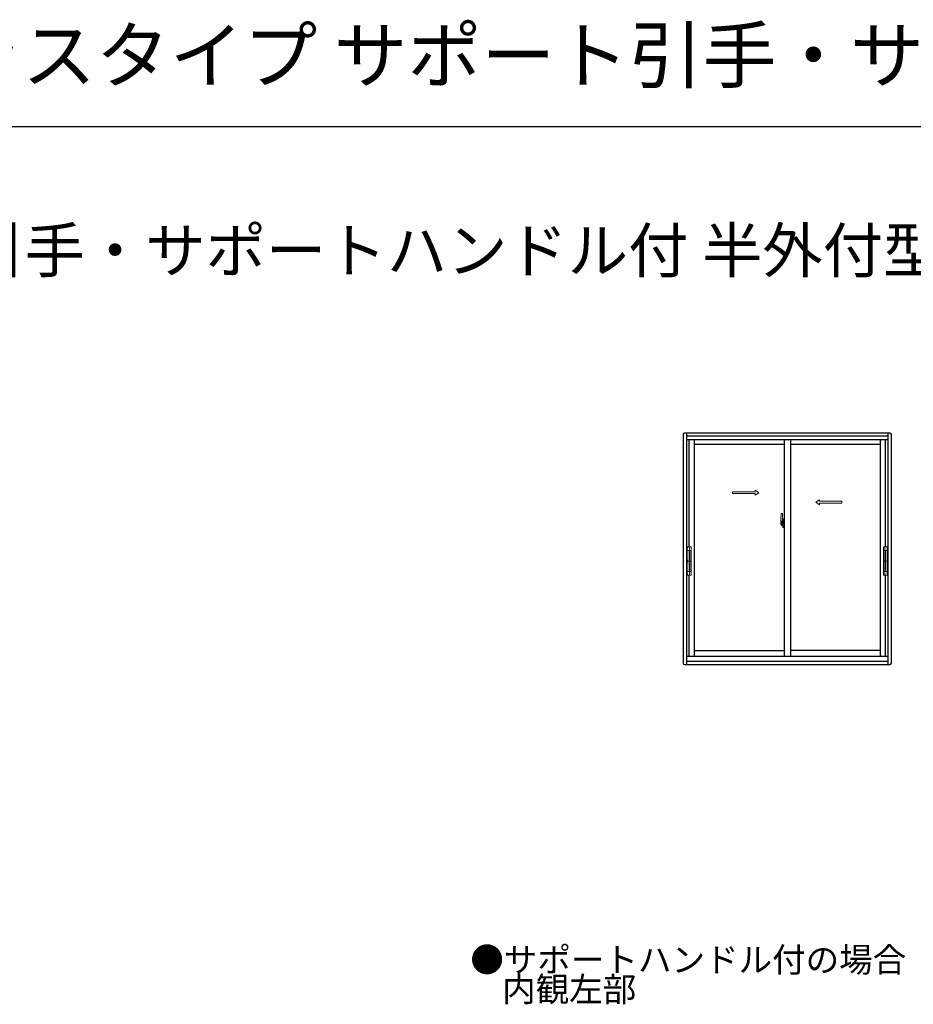
# Model space of a CAD drawing. Extents: x 0 to 1035, y 0 to 1603.
# Drawn here: x 429 to 792, y 1203 to 1603 of the extents above; entities that cross this region are included whole.
import ezdxf

# ---------------------------------------------------------------- set-up
doc = ezdxf.new("R2010")
doc.units = 0
doc.linetypes.add('YHIDDEN_1', pattern=[4, 3, -1])
doc.layers.add('USER1', color=3, linetype='CONTINUOUS')
doc.layers.add('YKK_ZWAK', color=7, linetype='CONTINUOUS')
doc.layers.add('YKK_A1', color=4, linetype='CONTINUOUS', lineweight=13)
doc.styles.get("Standard").update_dxf_attribs({"font": 'txt', "bigfont": 'BIGFONT'})

msp = doc.modelspace()

# ---------------------------------------------------------------- linework, layer by layer
at = {"layer": 'YKK_A1', "linetype": 'ByBlock', "lineweight": -2}
for p, q in [((698.47, 1434.78), (698.47, 1341.73)), ((782.67, 1435.28), (698.97, 1435.28)), ((699.82, 1435.28), (699.82, 1341.23)), ((781.82, 1434.13), (699.82, 1434.13)), ((781.82, 1341.23), (781.82, 1435.28)), ((783.17, 1341.73), (783.17, 1434.78)), ((781.82, 1432.63), (699.82, 1432.63)), ((700.82, 1432.63), (700.82, 1389.05)), ((702.92, 1432.63), (702.92, 1344.63)), ((739.57, 1430.68), (702.92, 1430.68)), ((739.57, 1432.63), (739.57, 1344.63)), ((742.07, 1432.63), (742.07, 1344.63)), ((778.72, 1430.68), (742.07, 1430.68)), ((778.72, 1344.63), (778.72, 1432.63)), ((780.82, 1389.05), (780.82, 1432.63)), ((700.82, 1377.55), (700.82, 1344.63)), ((780.82, 1344.63), (780.82, 1377.55)), ((702.92, 1346.93), (739.57, 1346.93)), ((778.72, 1346.93), (742.07, 1346.93)), ((699.82, 1344.63), (781.82, 1344.63)), ((699.82, 1342.63), (781.82, 1342.63)), ((698.97, 1341.23), (782.67, 1341.23))]:
    msp.add_line(p, q, dxfattribs=at)
at = {"layer": 'YKK_A1', "linetype": 'Continuous', "ltscale": 0.5}
for p, q in [((718.54, 1411.47), (727.71, 1411.47)), ((718.54, 1410.72), (718.54, 1411.47)), ((718.54, 1410.72), (727.71, 1410.72)), ((727.71, 1411.47), (727.71, 1412.09)), ((727.71, 1412.09), (729.21, 1411.09)), ((727.71, 1410.09), (729.21, 1411.09)), ((727.71, 1410.09), (727.71, 1410.72)), ((753.93, 1408.22), (752.43, 1407.22)), ((753.93, 1406.22), (752.43, 1407.22)), ((753.93, 1407.59), (753.93, 1408.22)), ((762.99, 1407.59), (753.93, 1407.59)), ((753.93, 1406.22), (753.93, 1406.84)), ((762.99, 1406.84), (753.93, 1406.84)), ((762.99, 1406.84), (762.99, 1407.59)), ((738.87, 1398.88), (738.87, 1399.12)), ((738.99, 1400.31), (738.99, 1399.4)), ((739.12, 1399.4), (738.99, 1399.4)), ((738.99, 1396.95), (738.99, 1397.85)), ((739.12, 1397.85), (738.99, 1397.85)), ((739.02, 1399.38), (739.02, 1399.4)), ((739.14, 1399.38), (739.02, 1399.38)), ((739.02, 1397.88), (739.02, 1397.85)), ((739.14, 1397.88), (739.02, 1397.88)), ((739.12, 1400.36), (739.04, 1400.36)), ((739.12, 1400.36), (739.12, 1399.4)), ((739.12, 1400.33), (739.14, 1400.33)), ((739.12, 1396.9), (739.12, 1397.85)), ((739.14, 1400.36), (739.57, 1400.38)), ((739.14, 1400.36), (739.14, 1399.38)), ((739.14, 1400.33), (739.14, 1399.38)), ((739.14, 1396.92), (739.14, 1397.88)), ((739.14, 1397.88), (739.14, 1396.89)), ((739.22, 1399.12), (739.22, 1399.05)), ((739.41, 1399.14), (739.25, 1399.14)), ((739.25, 1399.02), (739.41, 1399.02)), ((739.43, 1399.12), (739.43, 1399.05)), ((739.57, 1398.76), (739.55, 1398.76)), ((739.57, 1398.44), (739.55, 1398.44)), ((739.57, 1400.38), (739.57, 1396.88)), ((739.12, 1396.9), (739.04, 1396.9)), ((739.12, 1396.92), (739.14, 1396.92)), ((739.14, 1396.89), (739.57, 1396.88))]:
    msp.add_line(p, q, dxfattribs=at)
at = {"layer": 'YKK_A1'}
for p, q in [((738.41, 1402.61), (738.84, 1402.63)), ((738.87, 1402.6), (738.87, 1399.34)), ((738.09, 1398.63), (739.74, 1398.63)), ((738.17, 1399.36), (738.17, 1398.14)), ((738.22, 1398.09), (738.42, 1398.08)), ((738.42, 1398.25), (738.42, 1398.08)), ((738.64, 1398.25), (738.42, 1398.25)), ((738.46, 1398.18), (738.42, 1398.18)), ((738.59, 1397.76), (738.75, 1397.76)), ((738.68, 1398.26), (738.64, 1398.26)), ((738.68, 1399.04), (738.68, 1398.23)), ((738.85, 1399.04), (738.68, 1399.04)), ((738.69, 1398.71), (738.68, 1398.71)), ((738.79, 1399.04), (738.79, 1398.82)), ((738.85, 1399.34), (738.85, 1399.04)), ((738.87, 1399.34), (738.85, 1399.34)), ((700.14, 1387.59), (700.24, 1388.96)), ((700.15, 1387.57), (700.26, 1387.57)), ((700.15, 1383.77), (700.15, 1387.57)), ((700.22, 1387.57), (700.16, 1387.57)), ((701.04, 1387.57), (700.22, 1387.57)), ((700.26, 1387.57), (700.26, 1387.55)), ((700.27, 1387.55), (700.26, 1387.55)), ((700.69, 1387.57), (700.29, 1387.56)), ((700.38, 1389.05), (701.11, 1389.05)), ((700.85, 1387.57), (700.84, 1387.57)), ((700.86, 1387.57), (700.86, 1379.04)), ((701.59, 1387.57), (700.86, 1387.57)), ((700.86, 1387.46), (700.86, 1387.51)), ((700.86, 1387.47), (700.86, 1387.47)), ((700.89, 1387.53), (700.92, 1387.53)), ((700.92, 1387.53), (700.96, 1387.54)), ((700.96, 1387.54), (701, 1387.54)), ((700.98, 1387.56), (700.98, 1387.57)), ((701.23, 1387.56), (700.98, 1387.56)), ((701, 1387.54), (701.13, 1387.55)), ((701.01, 1387.54), (701.01, 1387.56)), ((701.03, 1379.19), (701.03, 1387.42)), ((701.68, 1387.57), (701.13, 1387.57)), ((701.13, 1387.55), (701.13, 1387.52)), ((701.13, 1387.55), (701.27, 1387.55)), ((701.13, 1387.52), (701.27, 1387.52)), ((701.13, 1387.47), (701.13, 1379.14)), ((701.15, 1389.05), (701.6, 1389.05)), ((701.21, 1387.56), (701.21, 1387.55)), ((701.23, 1387.57), (701.23, 1387.56)), ((701.27, 1387.55), (701.4, 1387.54)), ((701.27, 1387.52), (701.61, 1387.51)), ((701.43, 1387.54), (701.4, 1387.54)), ((701.41, 1387.57), (701.41, 1387.54)), ((701.42, 1387.54), (701.42, 1387.57)), ((701.59, 1387.57), (701.59, 1387.57)), ((701.59, 1387.57), (701.7, 1387.57)), ((701.59, 1387.57), (701.59, 1387.57)), ((701.59, 1387.57), (701.59, 1387.57)), ((701.6, 1387.51), (701.59, 1387.57)), ((701.7, 1387.57), (701.7, 1387.41)), ((701.7, 1387.41), (701.7, 1379.2)), ((779.93, 1387.57), (779.93, 1387.41)), ((780.04, 1387.57), (779.93, 1387.57)), ((779.93, 1387.41), (779.93, 1379.2)), ((779.95, 1387.57), (780.5, 1387.57)), ((780.48, 1389.05), (780.03, 1389.05)), ((780.37, 1387.52), (780.03, 1387.51)), ((780.04, 1387.57), (780.77, 1387.57)), ((780.04, 1387.57), (780.04, 1387.57)), ((780.04, 1387.57), (780.04, 1387.57)), ((780.04, 1387.57), (780.04, 1387.57)), ((780.04, 1387.51), (780.04, 1387.57)), ((780.21, 1387.54), (780.23, 1387.54)), ((780.22, 1387.57), (780.22, 1387.54)), ((780.22, 1387.54), (780.22, 1387.57)), ((780.37, 1387.55), (780.24, 1387.54)), ((780.5, 1387.55), (780.37, 1387.55)), ((780.5, 1387.52), (780.37, 1387.52)), ((780.4, 1387.57), (780.4, 1387.56)), ((780.4, 1387.56), (780.65, 1387.56)), ((780.42, 1387.56), (780.42, 1387.55)), ((780.5, 1387.55), (780.5, 1387.52)), ((780.63, 1387.54), (780.5, 1387.55)), ((780.5, 1387.47), (780.5, 1379.14)), ((781.26, 1389.05), (780.52, 1389.05)), ((780.6, 1387.57), (781.41, 1387.57)), ((780.6, 1379.19), (780.6, 1387.42)), ((780.62, 1387.54), (780.62, 1387.56)), ((780.68, 1387.54), (780.63, 1387.54)), ((780.65, 1387.56), (780.65, 1387.57)), ((780.71, 1387.53), (780.68, 1387.54)), ((780.75, 1387.53), (780.71, 1387.53)), ((780.77, 1387.57), (780.77, 1379.04)), ((780.77, 1387.46), (780.77, 1387.51)), ((780.77, 1387.47), (780.77, 1387.47)), ((780.79, 1387.57), (780.8, 1387.57)), ((780.95, 1387.57), (781.35, 1387.56)), ((781.48, 1387.57), (781.37, 1387.57)), ((781.37, 1387.57), (781.37, 1387.55)), ((781.37, 1387.55), (781.37, 1387.55)), ((781.5, 1387.59), (781.4, 1388.96)), ((781.41, 1387.57), (781.47, 1387.57)), ((781.48, 1383.77), (781.48, 1387.57)), ((700.01, 1383.3), (701.85, 1383.3)), ((700.15, 1383.77), (700.2, 1383.76)), ((700.15, 1382.83), (700.2, 1382.85)), ((700.15, 1382.83), (700.15, 1379.04)), ((700.16, 1383.73), (700.16, 1382.87)), ((700.17, 1383.58), (700.17, 1383.03)), ((700.18, 1383.54), (700.18, 1383.57)), ((700.18, 1383.07), (700.18, 1383.54)), ((700.18, 1383.54), (700.18, 1383.54)), ((700.18, 1383.07), (700.18, 1383.07)), ((700.18, 1383.04), (700.18, 1383.07)), ((700.19, 1383.76), (700.2, 1383.76)), ((700.21, 1383.55), (700.19, 1383.55)), ((700.19, 1383.05), (700.21, 1383.05)), ((700.19, 1382.85), (700.2, 1382.85)), ((700.2, 1383.76), (700.2, 1383.58)), ((700.2, 1383.58), (700.21, 1383.57)), ((700.2, 1383.02), (700.21, 1383.03)), ((700.2, 1382.85), (700.2, 1383.02)), ((700.21, 1383.03), (700.21, 1383.57)), ((781.62, 1383.3), (779.78, 1383.3)), ((781.48, 1383.77), (781.43, 1383.76)), ((781.43, 1383.76), (781.43, 1383.58)), ((781.44, 1383.76), (781.43, 1383.76)), ((781.43, 1383.58), (781.43, 1383.57)), ((781.43, 1383.03), (781.43, 1383.57)), ((781.43, 1383.55), (781.44, 1383.55)), ((781.44, 1383.05), (781.43, 1383.05)), ((781.43, 1383.02), (781.43, 1383.03)), ((781.43, 1382.85), (781.43, 1383.02)), ((781.48, 1382.83), (781.43, 1382.85)), ((781.44, 1382.85), (781.43, 1382.85)), ((781.46, 1383.58), (781.46, 1383.03)), ((781.46, 1383.54), (781.46, 1383.57)), ((781.46, 1383.07), (781.46, 1383.54)), ((781.46, 1383.54), (781.46, 1383.54)), ((781.46, 1383.07), (781.46, 1383.07)), ((781.46, 1383.04), (781.46, 1383.07)), ((781.47, 1383.73), (781.47, 1382.87)), ((781.48, 1382.83), (781.48, 1379.04)), ((700.14, 1379.01), (700.24, 1377.65)), ((700.15, 1379.04), (700.26, 1379.04)), ((700.22, 1379.04), (700.16, 1379.04)), ((701.04, 1379.04), (700.22, 1379.04)), ((700.27, 1379.06), (700.26, 1379.05)), ((700.26, 1379.04), (700.26, 1379.05)), ((700.69, 1379.04), (700.29, 1379.04)), ((700.85, 1379.04), (700.84, 1379.04)), ((700.86, 1379.15), (700.86, 1379.1)), ((700.86, 1379.14), (700.86, 1379.14)), ((701.59, 1379.04), (700.86, 1379.04)), ((700.89, 1379.08), (700.92, 1379.07)), ((700.92, 1379.07), (700.96, 1379.07)), ((700.96, 1379.07), (701, 1379.07)), ((701.23, 1379.05), (700.98, 1379.05)), ((700.98, 1379.05), (700.98, 1379.04)), ((701, 1379.07), (701.13, 1379.06)), ((701.01, 1379.07), (701.01, 1379.05)), ((701.13, 1379.09), (701.27, 1379.09)), ((701.13, 1379.06), (701.13, 1379.09)), ((701.13, 1379.06), (701.27, 1379.06)), ((701.68, 1379.04), (701.13, 1379.04)), ((701.21, 1379.05), (701.21, 1379.06)), ((701.23, 1379.04), (701.23, 1379.05)), ((701.27, 1379.09), (701.61, 1379.1)), ((701.27, 1379.06), (701.4, 1379.06)), ((701.4, 1379.06), (701.43, 1379.07)), ((701.41, 1379.04), (701.41, 1379.07)), ((701.42, 1379.07), (701.42, 1379.04)), ((701.6, 1379.1), (701.59, 1379.04)), ((701.59, 1379.04), (701.59, 1379.04)), ((701.59, 1379.04), (701.7, 1379.04)), ((701.59, 1379.04), (701.59, 1379.04)), ((701.7, 1379.2), (701.7, 1379.04)), ((779.93, 1379.2), (779.93, 1379.04)), ((780.04, 1379.04), (779.93, 1379.04)), ((779.95, 1379.04), (780.5, 1379.04)), ((780.37, 1379.09), (780.03, 1379.1)), ((780.04, 1379.1), (780.04, 1379.04)), ((780.04, 1379.04), (780.77, 1379.04)), ((780.04, 1379.04), (780.04, 1379.04)), ((780.04, 1379.04), (780.04, 1379.04)), ((780.23, 1379.06), (780.21, 1379.07)), ((780.22, 1379.04), (780.22, 1379.07)), ((780.22, 1379.07), (780.22, 1379.04)), ((780.37, 1379.06), (780.24, 1379.06)), ((780.5, 1379.09), (780.37, 1379.09)), ((780.5, 1379.06), (780.37, 1379.06)), ((780.4, 1379.04), (780.4, 1379.05)), ((780.4, 1379.05), (780.65, 1379.05)), ((780.42, 1379.05), (780.42, 1379.06)), ((780.5, 1379.06), (780.5, 1379.09)), ((780.63, 1379.07), (780.5, 1379.06)), ((780.6, 1379.04), (781.41, 1379.04)), ((780.62, 1379.07), (780.62, 1379.05)), ((780.68, 1379.07), (780.63, 1379.07)), ((780.65, 1379.05), (780.65, 1379.04)), ((780.71, 1379.07), (780.68, 1379.07)), ((780.75, 1379.08), (780.71, 1379.07)), ((780.77, 1379.15), (780.77, 1379.1)), ((780.77, 1379.14), (780.77, 1379.14)), ((780.79, 1379.04), (780.8, 1379.04)), ((780.95, 1379.04), (781.35, 1379.04)), ((781.37, 1379.06), (781.37, 1379.05)), ((781.37, 1379.04), (781.37, 1379.05)), ((781.48, 1379.04), (781.37, 1379.04)), ((781.5, 1379.01), (781.4, 1377.65)), ((781.41, 1379.04), (781.47, 1379.04)), ((700.38, 1377.55), (701.11, 1377.55)), ((701.15, 1377.55), (701.6, 1377.55)), ((780.48, 1377.55), (780.03, 1377.55)), ((781.26, 1377.55), (780.52, 1377.55))]:
    msp.add_line(p, q, dxfattribs=at)
at = {"layer": 'YKK_A1', "linetype": 'YHIDDEN_1', "ltscale": 0.5}
for p, q in [((738.75, 1399.49), (738.37, 1399.49)), ((738.37, 1398.43), (738.37, 1399.49)), ((738.37, 1398.43), (738.37, 1398.43)), ((738.37, 1398.38), (738.37, 1398.43)), ((738.37, 1398.39), (738.37, 1398.43)), ((738.39, 1399.42), (738.75, 1399.42)), ((738.39, 1398.44), (738.39, 1399.42)), ((738.79, 1399.38), (738.79, 1399.04))]:
    msp.add_line(p, q, dxfattribs=at)
at = {"layer": 'YKK_A1', "linetype": 'Continuous'}
for p, q in [((738.46, 1398.14), (738.46, 1398.23)), ((738.46, 1398.23), (738.69, 1398.23)), ((738.46, 1398.14), (738.69, 1398.14)), ((738.46, 1398.01), (738.46, 1398.14)), ((738.46, 1397.99), (738.46, 1398.01)), ((738.46, 1397.99), (738.75, 1397.99)), ((738.55, 1397.72), (738.53, 1397.73)), ((738.57, 1397.69), (738.55, 1397.72)), ((738.57, 1397.74), (738.57, 1397.69)), ((738.75, 1397.69), (738.57, 1397.69)), ((738.64, 1398.26), (738.64, 1398.23)), ((738.69, 1398.6), (738.69, 1398.8)), ((738.69, 1398.6), (738.79, 1398.6)), ((738.69, 1398.6), (738.69, 1398.6)), ((738.69, 1398.52), (738.69, 1398.6)), ((738.69, 1398.52), (738.79, 1398.52)), ((738.69, 1398.48), (738.69, 1398.52)), ((738.69, 1398.48), (738.79, 1398.48)), ((738.69, 1398.28), (738.69, 1398.48)), ((738.69, 1398.28), (738.79, 1398.28)), ((738.69, 1398.23), (738.69, 1398.28)), ((738.69, 1398.23), (738.79, 1398.23)), ((738.69, 1398.23), (738.79, 1398.23)), ((738.69, 1398.23), (738.69, 1398.23)), ((738.72, 1398), (738.69, 1398.01)), ((738.69, 1398.01), (738.69, 1398.01)), ((738.73, 1397.99), (738.72, 1398)), ((738.74, 1397.99), (738.73, 1397.99)), ((738.76, 1397.99), (738.74, 1397.99)), ((738.77, 1398), (738.76, 1397.99)), ((738.78, 1398), (738.77, 1398)), ((738.79, 1398.01), (738.78, 1398)), ((738.79, 1399.22), (738.79, 1399.27)), ((738.79, 1399.04), (738.79, 1398.82)), ((738.87, 1398.93), (738.79, 1398.93)), ((738.79, 1398.82), (738.96, 1398.82)), ((738.79, 1398.62), (738.96, 1398.62)), ((738.79, 1398.6), (738.79, 1397.8)), ((738.96, 1398.6), (738.79, 1398.6)), ((738.79, 1398.6), (738.79, 1398.6)), ((738.79, 1398.52), (738.79, 1398.6)), ((738.79, 1398.48), (738.79, 1398.52)), ((738.79, 1398.28), (738.79, 1398.48)), ((738.79, 1398.23), (738.79, 1398.28)), ((738.79, 1398.23), (738.79, 1398.1)), ((738.79, 1398.23), (738.79, 1398.23)), ((738.79, 1398.1), (738.79, 1398.08)), ((738.79, 1398.08), (738.79, 1398.03)), ((738.79, 1398.02), (738.79, 1398.01)), ((738.87, 1399.38), (738.87, 1398.82)), ((738.87, 1398.82), (738.87, 1399.17)), ((738.87, 1398.6), (738.87, 1397.8)), ((738.87, 1398.08), (738.87, 1398.6)), ((738.89, 1399.2), (738.99, 1399.2)), ((738.99, 1398.05), (738.89, 1398.05)), ((738.96, 1398.82), (738.96, 1398.62)), ((738.96, 1398.62), (738.96, 1398.6)), ((738.99, 1399.03), (738.99, 1399.35)), ((739, 1399.01), (738.99, 1399.03)), ((738.99, 1398.23), (739, 1398.26)), ((738.99, 1398.22), (738.99, 1398.23)), ((738.99, 1397.91), (738.99, 1398.22)), ((739.01, 1398.98), (739, 1399.01)), ((739, 1398.26), (739.01, 1398.27)), ((739.02, 1398.97), (739.01, 1398.98)), ((739.01, 1398.27), (739.02, 1398.28)), ((739.14, 1399.38), (739.02, 1399.37)), ((739.03, 1398.96), (739.02, 1398.97)), ((739.02, 1398.28), (739.02, 1398.29)), ((739.02, 1398.29), (739.03, 1398.29)), ((739.14, 1397.88), (739.02, 1397.88)), ((739.04, 1398.96), (739.03, 1398.96)), ((739.03, 1398.29), (739.04, 1398.29)), ((739.04, 1398.96), (739.04, 1398.96)), ((739.04, 1398.96), (739.04, 1398.29)), ((739.05, 1398.96), (739.05, 1397.94)), ((739.54, 1399), (739.08, 1398.98)), ((739.08, 1397.92), (739.54, 1397.9)), ((739.55, 1398.99), (739.55, 1397.92)), ((739.55, 1398.99), (739.55, 1398.98))]:
    msp.add_line(p, q, dxfattribs=at)
at = {"layer": 'YKK_A1', "linetype": 'ByBlock', "lineweight": -2}
for centre, start, end in [((698.97, 1434.78), 90, 180), ((782.67, 1434.78), 0, 90), ((698.97, 1341.73), 180, 270), ((782.67, 1341.73), 270, 0)]:
    msp.add_arc(centre, 0.5, start, end, dxfattribs=at)
at = {"layer": 'YKK_A1'}
for centre, radius, start, end in [((765.42, 1399.31), 27.25, 173.1434, 179.9092), ((738.41, 1402.56), 0.05, 92, 173.1434), ((738.84, 1402.6), 0.025, 0, 92), ((738.22, 1398.14), 0.05, 180, 268), ((738.59, 1397.74), 0.025, 90, 180), ((738.75, 1397.8), 0.0375, 270, 0), ((700.16, 1387.59), 0.025, 180, 270), ((700.34, 1388.95), 0.1, 90, 176.5), ((700.89, 1387.51), 0.025, 93.4998, 180), ((701.13, 1387.42), 0.1, 90, 180), ((701.4, 1387.52), 0.025, 73.1206, 89), ((701.6, 1388.95), 0.1, 0, 90), ((701.6, 1387.41), 0.1, 0, 89), ((701.69, 1387.59), 0.025, 270, 0), ((779.94, 1387.59), 0.025, 180, 270), ((780.03, 1388.95), 0.1, 90, 180), ((780.03, 1387.41), 0.1, 91, 180), ((780.24, 1387.52), 0.025, 91, 106.8794), ((780.5, 1387.42), 0.1, 0, 90), ((780.75, 1387.51), 0.025, 0, 86.5002), ((781.3, 1388.95), 0.1, 3.5, 90), ((781.47, 1387.59), 0.025, 270, 0), ((700.19, 1383.73), 0.025, 90, 180), ((700.19, 1382.87), 0.025, 180, 270), ((781.44, 1383.73), 0.025, 0, 90), ((781.44, 1382.87), 0.025, 270, 0), ((700.16, 1379.01), 0.025, 90, 180), ((700.34, 1377.65), 0.1, 183.5, 270), ((700.89, 1379.1), 0.025, 180, 266.5002), ((701.13, 1379.19), 0.1, 180, 270), ((701.4, 1379.09), 0.025, 271, 286.8794), ((701.6, 1377.65), 0.1, 270, 0), ((701.6, 1379.2), 0.1, 271, 0), ((701.69, 1379.01), 0.025, 0, 90), ((779.94, 1379.01), 0.025, 90, 180), ((780.03, 1379.2), 0.1, 180, 269), ((780.03, 1377.65), 0.1, 180, 270), ((780.24, 1379.09), 0.025, 253.1206, 269), ((780.5, 1379.19), 0.1, 270, 0), ((780.75, 1379.1), 0.025, 273.4998, 0), ((781.3, 1377.65), 0.1, 270, 356.5), ((781.47, 1379.01), 0.025, 0, 90)]:
    msp.add_arc(centre, radius, start, end, dxfattribs=at)
at = {"layer": 'YKK_A1', "linetype": 'YHIDDEN_1', "ltscale": 0.5}
for centre, radius, start, end in [((738.39, 1399.45), 0.025, 180, 270), ((739.84, 1398.43), 1.48, 179.9189, 190.8132), ((739.68, 1398.37), 1.31, 179.5362, 192.8514), ((739.86, 1398.4), 1.47, 178.4207, 189.3309), ((738.75, 1399.38), 0.113, 0, 90), ((738.75, 1399.38), 0.0375, 0, 90)]:
    msp.add_arc(centre, radius, start, end, dxfattribs=at)
at = {"layer": 'YKK_A1', "linetype": 'Continuous'}
for centre, radius, start, end in [((739.32, 1398.29), 0.933, 188.6291, 193.1575), ((739.68, 1398.37), 1.31, 192.8514, 209.2312), ((739.28, 1398.31), 0.88, 189.9821, 192.053), ((739.32, 1398.29), 0.933, 193.1575, 216.6329), ((739.28, 1398.31), 0.88, 192.053, 218.8262), ((738.7, 1398.23), 0.095, 266.9123, 356.7406), ((738.75, 1397.8), 0.113, 270, 0), ((738.89, 1399.17), 0.025, 91, 180), ((738.89, 1398.08), 0.025, 180, 269), ((739.02, 1399.35), 0.025, 92, 180), ((739.02, 1397.91), 0.025, 180, 268), ((739.08, 1398.96), 0.0254, 88.9921, 157.9025), ((739.08, 1397.94), 0.0256, 202.4382, 270.6673)]:
    msp.add_arc(centre, radius, start, end, dxfattribs=at)
at = {"layer": 'YKK_A1', "linetype": 'Continuous', "ltscale": 0.5}
for centre, radius, start, end in [((739.04, 1400.31), 0.05, 90, 180), ((739.25, 1399.12), 0.025, 90, 180), ((739.25, 1399.05), 0.025, 180, 270), ((739.41, 1399.12), 0.025, 0, 90), ((739.41, 1399.05), 0.025, 270, 0), ((739.04, 1396.95), 0.05, 180, 270)]:
    msp.add_arc(centre, radius, start, end, dxfattribs=at)
at = {"layer": 'YKK_A1', "linetype": 'Continuous'}
for centre, major_axis, ratio, start_param, end_param in [((738.79, 1398.8), (0.1, 0), 0.251336, 1.570796, 3.141593), ((738.79, 1398.6), (0.1, 0), 0.251336, 1.570796, 3.141593), ((738.69, 1398.03), (0.1, 0), 0.637322, 6.030505, 6.283185), ((739.08, 1398.96), (-0.0236, 0.0086), 0.995692, 6.28032, 6.631305), ((739.08, 1397.94), (-0.0236, -0.0086), 0.995692, 5.935066, 6.28605), ((739.54, 1398.99), (0.0106, 0.011), 0.965668, 5.497798, 7.103479), ((739.54, 1397.92), (-0.0106, 0.011), 0.965668, 2.321299, 3.92698)]:
    msp.add_ellipse(centre, major_axis=major_axis, ratio=ratio, start_param=start_param, end_param=end_param, dxfattribs=at)
at = {"layer": 'YKK_A1'}
for centre, major_axis, ratio, start_param, end_param in [((703.21, 1387.54), (-3.1, 0), 0.017937, 5.834543, 5.911033), ((700.84, 1387.56), (-0.4, 0), 0.017937, 4.712389, 5.096361), ((700.85, 1387.57), (-0.015, 0), 0.017937, 3.141593, 4.712389), ((701.13, 1387.52), (-0.0008, 0.025), 0.003022, 0, 0.197028), ((701.12, 1387.77), (-0.008, 0.25), 0.003022, 3.141593, 3.338621), ((705.22, 1387.77), (-4.09, -0.25), 0.011952, 6.282468, 6.282744), ((700.35, 1383.58), (-0.078, 0.157), 0.999842, 6.769791, 7.390288), ((700.35, 1383.03), (0.078, 0.157), 0.999842, 2.03449, 2.654987), ((700.35, 1383.57), (-0.078, 0.157), 0.999842, 6.829806, 7.390288), ((700.19, 1383.54), (0.015, 0.0012), 0.897989, 2.481326, 3.053481), ((700.19, 1383.07), (0.015, -0.0012), 0.897989, 3.229704, 3.801859), ((700.35, 1383.04), (0.078, 0.157), 0.999842, 2.03449, 2.594972), ((700.24, 1383.55), (0.045, 0), 0.052408, 3.444653, 3.991693), ((700.24, 1383.05), (0.045, 0), 0.052408, 2.291492, 2.838532), ((780.51, 1378.84), (0.008, -0.25), 0.003022, 3.141593, 3.338621), ((776.42, 1378.84), (4.09, 0.25), 0.011952, 6.282468, 6.282653), ((780.5, 1379.09), (0.0008, -0.025), 0.003022, 0, 0.197028), ((780.79, 1379.04), (0.015, 0), 0.017937, 3.141593, 4.712389), ((780.8, 1379.05), (0.4, 0), 0.017937, 4.712389, 5.096361), ((778.43, 1379.06), (3.1, 0), 0.017937, 5.834543, 5.911033)]:
    msp.add_ellipse(centre, major_axis=major_axis, ratio=ratio, start_param=start_param, end_param=end_param, dxfattribs=at)
at = {"layer": 'YKK_A1', "extrusion": (0, 0, -1)}
for centre, major_axis, ratio, start_param, end_param in [((780.5, 1387.52), (0.0008, 0.025), 0.003022, 0, 0.197028), ((780.51, 1387.77), (0.008, 0.25), 0.003022, 3.141593, 3.338621), ((776.42, 1387.77), (4.09, -0.25), 0.011952, 6.282468, 6.282744), ((780.79, 1387.57), (0.015, 0), 0.017937, 3.141593, 4.712389), ((780.8, 1387.56), (0.4, 0), 0.017937, 4.712389, 5.096361), ((778.43, 1387.54), (3.1, 0), 0.017937, 5.834543, 5.911033), ((781.29, 1383.58), (0.078, 0.157), 0.999842, 6.769791, 7.390288), ((781.28, 1383.57), (0.078, 0.157), 0.999842, 6.829806, 7.390288), ((781.4, 1383.55), (-0.045, 0), 0.052408, 3.444653, 3.991693), ((781.4, 1383.05), (-0.045, 0), 0.052408, 2.291492, 2.838532), ((781.28, 1383.04), (-0.078, 0.157), 0.999842, 2.03449, 2.594972), ((781.29, 1383.03), (-0.078, 0.157), 0.999842, 2.03449, 2.654987), ((781.44, 1383.54), (-0.015, 0.0012), 0.897989, 2.481326, 3.053481), ((781.44, 1383.07), (-0.015, -0.0012), 0.897989, 3.229704, 3.801859), ((703.21, 1379.06), (-3.1, 0), 0.017937, 5.834543, 5.911033), ((700.84, 1379.05), (-0.4, 0), 0.017937, 4.712389, 5.096361), ((700.85, 1379.04), (-0.015, 0), 0.017937, 3.141593, 4.712389), ((701.12, 1378.84), (-0.008, -0.25), 0.003022, 3.141593, 3.338621), ((705.22, 1378.84), (-4.09, 0.25), 0.011952, 6.282468, 6.282653), ((701.13, 1379.09), (-0.0008, -0.025), 0.003022, 0, 0.197028)]:
    msp.add_ellipse(centre, major_axis=major_axis, ratio=ratio, start_param=start_param, end_param=end_param, dxfattribs=at)
at = {"layer": 'YKK_A1'}
for points in [[(700.27, 1387.55), (700.27, 1387.55), (700.27, 1387.55), (700.28, 1387.55)], [(700.28, 1387.55), (700.28, 1387.55), (700.28, 1387.55), (700.28, 1387.55)], [(700.29, 1387.55), (700.29, 1387.55), (700.29, 1387.56), (700.29, 1387.56)], [(700.29, 1387.56), (700.3, 1387.56), (700.31, 1387.56), (700.32, 1387.56)], [(700.29, 1387.52), (700.29, 1387.53), (700.29, 1387.54), (700.29, 1387.55)], [(700.34, 1389.05), (700.34, 1389.05), (700.34, 1389.05), (700.36, 1389.05), (700.38, 1389.05)], [(701.07, 1387.6), (701.08, 1388.08), (701.09, 1388.57), (701.09, 1389.05)], [(701.07, 1387.57), (701.07, 1387.58), (701.07, 1387.59), (701.07, 1387.6)], [(701.13, 1387.47), (701.13, 1387.47), (701.13, 1387.47), (701.13, 1387.47)], [(780.5, 1387.47), (780.5, 1387.47), (780.5, 1387.47), (780.5, 1387.47)], [(780.56, 1387.6), (780.55, 1388.08), (780.54, 1388.57), (780.54, 1389.05)], [(780.57, 1387.57), (780.57, 1387.58), (780.56, 1387.59), (780.56, 1387.6)], [(781.3, 1389.05), (781.3, 1389.05), (781.29, 1389.05), (781.27, 1389.05), (781.26, 1389.05)], [(781.35, 1387.56), (781.34, 1387.56), (781.33, 1387.56), (781.32, 1387.56)], [(781.35, 1387.55), (781.35, 1387.55), (781.35, 1387.56), (781.35, 1387.56)], [(781.35, 1387.52), (781.35, 1387.53), (781.35, 1387.54), (781.35, 1387.55)], [(781.35, 1387.55), (781.35, 1387.55), (781.35, 1387.55), (781.35, 1387.55)], [(781.37, 1387.55), (781.37, 1387.55), (781.36, 1387.55), (781.35, 1387.55)], [(700.19, 1383.55), (700.19, 1383.55), (700.19, 1383.55), (700.19, 1383.55)], [(700.19, 1383.55), (700.19, 1383.55), (700.19, 1383.55), (700.19, 1383.55)], [(700.19, 1383.05), (700.19, 1383.05), (700.19, 1383.05), (700.19, 1383.05)], [(700.19, 1383.05), (700.19, 1383.05), (700.19, 1383.05), (700.19, 1383.05)], [(781.44, 1383.55), (781.44, 1383.55), (781.44, 1383.55), (781.45, 1383.55)], [(781.44, 1383.55), (781.44, 1383.55), (781.44, 1383.55), (781.44, 1383.55)], [(781.44, 1383.05), (781.44, 1383.05), (781.44, 1383.05), (781.44, 1383.05)], [(781.45, 1383.05), (781.44, 1383.05), (781.44, 1383.05), (781.44, 1383.05)], [(700.27, 1379.06), (700.27, 1379.06), (700.27, 1379.06), (700.28, 1379.06)], [(700.28, 1379.06), (700.28, 1379.06), (700.28, 1379.06), (700.28, 1379.06)], [(700.29, 1379.08), (700.29, 1379.08), (700.29, 1379.07), (700.29, 1379.06)], [(700.29, 1379.06), (700.29, 1379.05), (700.29, 1379.05), (700.29, 1379.04)], [(700.29, 1379.04), (700.3, 1379.04), (700.31, 1379.04), (700.32, 1379.04)], [(701.07, 1379.04), (701.07, 1379.03), (701.07, 1379.02), (701.07, 1379.01)], [(701.07, 1379.01), (701.08, 1378.53), (701.09, 1378.04), (701.09, 1377.55)], [(701.13, 1379.14), (701.13, 1379.14), (701.13, 1379.14), (701.13, 1379.14)], [(780.5, 1379.14), (780.5, 1379.14), (780.5, 1379.14), (780.5, 1379.14)], [(780.56, 1379.01), (780.55, 1378.53), (780.54, 1378.04), (780.54, 1377.55)], [(780.57, 1379.04), (780.57, 1379.03), (780.56, 1379.02), (780.56, 1379.01)], [(781.35, 1379.04), (781.34, 1379.04), (781.33, 1379.04), (781.32, 1379.04)], [(781.35, 1379.08), (781.35, 1379.08), (781.35, 1379.07), (781.35, 1379.06)], [(781.37, 1379.06), (781.37, 1379.06), (781.36, 1379.06), (781.35, 1379.06)], [(781.35, 1379.06), (781.35, 1379.06), (781.35, 1379.06), (781.35, 1379.06)], [(781.35, 1379.06), (781.35, 1379.05), (781.35, 1379.05), (781.35, 1379.04)], [(700.34, 1377.55), (700.34, 1377.55), (700.34, 1377.55), (700.36, 1377.55), (700.38, 1377.55)], [(781.3, 1377.55), (781.3, 1377.55), (781.29, 1377.55), (781.27, 1377.55), (781.26, 1377.55)]]:
    msp.add_open_spline(points, degree=3, dxfattribs=at)
for points, knots in [([(700.29, 1387.52), (700.29, 1387.53), (700.29, 1387.53), (700.29, 1387.54), (700.29, 1387.54), (700.28, 1387.55), (700.28, 1387.55), (700.28, 1387.55)], [0, 0, 0, 0, 0.25, 0.25, 0.5, 0.5, 1, 1, 1, 1]), ([(701.13, 1387.57), (701.11, 1387.57), (701.1, 1387.57), (701.07, 1387.57), (701.07, 1387.57), (701.05, 1387.57), (701.04, 1387.57), (701.04, 1387.57)], [0, 0, 0, 0, 0.5, 0.5, 0.75, 0.75, 1, 1, 1, 1]), ([(701.11, 1389.05), (701.12, 1389.05), (701.12, 1389.05), (701.14, 1389.05), (701.14, 1389.05), (701.15, 1389.05)], [0, 0, 0, 0, 0.5, 0.5, 1, 1, 1, 1]), ([(701.13, 1387.52), (701.13, 1387.52), (701.13, 1387.51), (701.13, 1387.51), (701.13, 1387.51), (701.13, 1387.49), (701.13, 1387.48), (701.13, 1387.47)], [0, 0, 0, 0, 0.25, 0.25, 0.5, 0.5, 1, 1, 1, 1]), ([(701.48, 1387.51), (701.47, 1387.52), (701.46, 1387.52), (701.45, 1387.53), (701.43, 1387.53), (701.43, 1387.54)], [0, 0, 0, 0, 0.2540369, 0.7663294, 1, 1, 1, 1]), ([(701.69, 1387.57), (701.69, 1387.57), (701.68, 1387.57), (701.67, 1387.57), (701.67, 1387.57), (701.66, 1387.57), (701.65, 1387.57), (701.64, 1387.57), (701.64, 1387.57), (701.63, 1387.57), (701.62, 1387.57), (701.61, 1387.57)], [0, 0, 0, 0, 0.25, 0.25, 0.5, 0.5, 0.625, 0.625, 0.75, 0.75, 1, 1, 1, 1]), ([(701.7, 1388.95), (701.72, 1388.5), (701.72, 1388.05), (701.72, 1387.59), (701.72, 1387.59), (701.72, 1387.59), (701.72, 1387.59)], [0, 0, 0, 0, 1, 1, 1, 1, 1, 1, 1]), ([(779.93, 1388.95), (779.92, 1388.5), (779.92, 1388.05), (779.92, 1387.59), (779.92, 1387.59), (779.92, 1387.59), (779.92, 1387.59)], [0, 0, 0, 0, 1, 1, 1, 1, 1, 1, 1]), ([(779.94, 1387.57), (779.94, 1387.57), (779.96, 1387.57), (779.96, 1387.57), (779.97, 1387.57), (779.98, 1387.57), (779.98, 1387.57), (779.99, 1387.57), (779.99, 1387.57), (780.01, 1387.57), (780.02, 1387.57), (780.03, 1387.57)], [0, 0, 0, 0, 0.25, 0.25, 0.5, 0.5, 0.625, 0.625, 0.75, 0.75, 1, 1, 1, 1]), ([(780.16, 1387.51), (780.16, 1387.52), (780.17, 1387.52), (780.19, 1387.53), (780.2, 1387.53), (780.21, 1387.54)], [0, 0, 0, 0, 0.2540369, 0.7663294, 1, 1, 1, 1]), ([(780.52, 1389.05), (780.52, 1389.05), (780.51, 1389.05), (780.5, 1389.05), (780.49, 1389.05), (780.48, 1389.05)], [0, 0, 0, 0, 0.5, 0.5, 1, 1, 1, 1]), ([(780.5, 1387.57), (780.52, 1387.57), (780.54, 1387.57), (780.56, 1387.57), (780.57, 1387.57), (780.58, 1387.57), (780.59, 1387.57), (780.6, 1387.57)], [0, 0, 0, 0, 0.5, 0.5, 0.75, 0.75, 1, 1, 1, 1]), ([(780.5, 1387.52), (780.51, 1387.52), (780.51, 1387.51), (780.51, 1387.51), (780.51, 1387.51), (780.51, 1387.49), (780.5, 1387.48), (780.5, 1387.47)], [0, 0, 0, 0, 0.25, 0.25, 0.5, 0.5, 1, 1, 1, 1]), ([(781.35, 1387.52), (781.35, 1387.53), (781.35, 1387.53), (781.35, 1387.54), (781.35, 1387.54), (781.35, 1387.55), (781.35, 1387.55), (781.35, 1387.55)], [0, 0, 0, 0, 0.25, 0.25, 0.5, 0.5, 1, 1, 1, 1]), ([(700.19, 1383.55), (700.19, 1383.55), (700.18, 1383.55), (700.18, 1383.55), (700.18, 1383.55), (700.18, 1383.55)], [0, 0, 0, 0, 0.5, 0.5, 1, 1, 1, 1]), ([(700.18, 1383.06), (700.18, 1383.06), (700.18, 1383.06), (700.18, 1383.06), (700.19, 1383.06), (700.19, 1383.05)], [0, 0, 0, 0, 0.5, 0.5, 1, 1, 1, 1]), ([(781.45, 1383.55), (781.45, 1383.55), (781.45, 1383.55), (781.45, 1383.55), (781.45, 1383.55), (781.46, 1383.55)], [0, 0, 0, 0, 0.5, 0.5, 1, 1, 1, 1]), ([(781.46, 1383.06), (781.45, 1383.06), (781.45, 1383.06), (781.45, 1383.06), (781.45, 1383.06), (781.45, 1383.05)], [0, 0, 0, 0, 0.5, 0.5, 1, 1, 1, 1]), ([(700.29, 1379.08), (700.29, 1379.08), (700.29, 1379.08), (700.29, 1379.07), (700.29, 1379.07), (700.28, 1379.06), (700.28, 1379.06), (700.28, 1379.06)], [0, 0, 0, 0, 0.25, 0.25, 0.5, 0.5, 1, 1, 1, 1]), ([(701.13, 1379.04), (701.11, 1379.04), (701.1, 1379.04), (701.07, 1379.04), (701.07, 1379.04), (701.05, 1379.04), (701.04, 1379.04), (701.04, 1379.04)], [0, 0, 0, 0, 0.5, 0.5, 0.75, 0.75, 1, 1, 1, 1]), ([(701.13, 1379.09), (701.13, 1379.09), (701.13, 1379.09), (701.13, 1379.1), (701.13, 1379.1), (701.13, 1379.11), (701.13, 1379.13), (701.13, 1379.14)], [0, 0, 0, 0, 0.25, 0.25, 0.5, 0.5, 1, 1, 1, 1]), ([(701.43, 1379.07), (701.43, 1379.07), (701.45, 1379.08), (701.46, 1379.09), (701.47, 1379.09), (701.48, 1379.09)], [0, 0, 0, 0, 0.246974, 0.748366, 1, 1, 1, 1]), ([(701.69, 1379.04), (701.69, 1379.04), (701.68, 1379.04), (701.67, 1379.04), (701.67, 1379.04), (701.66, 1379.04), (701.65, 1379.04), (701.64, 1379.04), (701.64, 1379.04), (701.63, 1379.04), (701.62, 1379.04), (701.61, 1379.04)], [0, 0, 0, 0, 0.25, 0.25, 0.5, 0.5, 0.625, 0.625, 0.75, 0.75, 1, 1, 1, 1]), ([(701.7, 1377.65), (701.72, 1378.11), (701.72, 1378.56), (701.72, 1379.01), (701.72, 1379.01), (701.72, 1379.01), (701.72, 1379.01)], [0, 0, 0, 0, 1, 1, 1, 1, 1, 1, 1]), ([(779.93, 1377.65), (779.92, 1378.11), (779.92, 1378.56), (779.92, 1379.01), (779.92, 1379.01), (779.92, 1379.01), (779.92, 1379.01)], [0, 0, 0, 0, 1, 1, 1, 1, 1, 1, 1]), ([(779.94, 1379.04), (779.94, 1379.04), (779.96, 1379.04), (779.96, 1379.04), (779.97, 1379.04), (779.98, 1379.04), (779.98, 1379.04), (779.99, 1379.04), (779.99, 1379.04), (780.01, 1379.04), (780.02, 1379.04), (780.03, 1379.04)], [0, 0, 0, 0, 0.25, 0.25, 0.5, 0.5, 0.625, 0.625, 0.75, 0.75, 1, 1, 1, 1]), ([(780.21, 1379.07), (780.2, 1379.07), (780.19, 1379.08), (780.17, 1379.09), (780.16, 1379.09), (780.16, 1379.09)], [0, 0, 0, 0, 0.246974, 0.748366, 1, 1, 1, 1]), ([(780.5, 1379.09), (780.51, 1379.09), (780.51, 1379.09), (780.51, 1379.1), (780.51, 1379.1), (780.51, 1379.11), (780.5, 1379.13), (780.5, 1379.14)], [0, 0, 0, 0, 0.25, 0.25, 0.5, 0.5, 1, 1, 1, 1]), ([(780.5, 1379.04), (780.52, 1379.04), (780.54, 1379.04), (780.56, 1379.04), (780.57, 1379.04), (780.58, 1379.04), (780.59, 1379.04), (780.6, 1379.04)], [0, 0, 0, 0, 0.5, 0.5, 0.75, 0.75, 1, 1, 1, 1]), ([(781.35, 1379.08), (781.35, 1379.08), (781.35, 1379.08), (781.35, 1379.07), (781.35, 1379.07), (781.35, 1379.06), (781.35, 1379.06), (781.35, 1379.06)], [0, 0, 0, 0, 0.25, 0.25, 0.5, 0.5, 1, 1, 1, 1]), ([(701.11, 1377.55), (701.12, 1377.55), (701.12, 1377.55), (701.14, 1377.55), (701.14, 1377.55), (701.15, 1377.55)], [0, 0, 0, 0, 0.5, 0.5, 1, 1, 1, 1]), ([(780.52, 1377.55), (780.52, 1377.55), (780.51, 1377.55), (780.5, 1377.55), (780.49, 1377.55), (780.48, 1377.55)], [0, 0, 0, 0, 0.5, 0.5, 1, 1, 1, 1])]:
    msp.add_open_spline(points, degree=3, knots=knots, dxfattribs=at)
at = {"layer": 'YKK_ZWAK'}
msp.add_line((0, 1560), (990, 1560), dxfattribs=at)

# ---------------------------------------------------------------- texts
at = {"layer": 'USER1'}
for s, height, p in [('エピソードII NEO 引違い窓 テラスタイプ サポート引手・サポートハンドル付', 22, (0, 1578)), ('■引違い窓 テラスタイプ サポート引手・サポートハンドル付 半外付型／アングル一体枠', 18, (26.6, 1500.62)), ('●サポートハンドル付の場合', 10, (611.87, 1216.12)), ('内観左部', 10, (624.82, 1204.12))]:
    msp.add_text(s, height=height, dxfattribs=at).set_placement(p)

doc.saveas('drawing.dxf')
